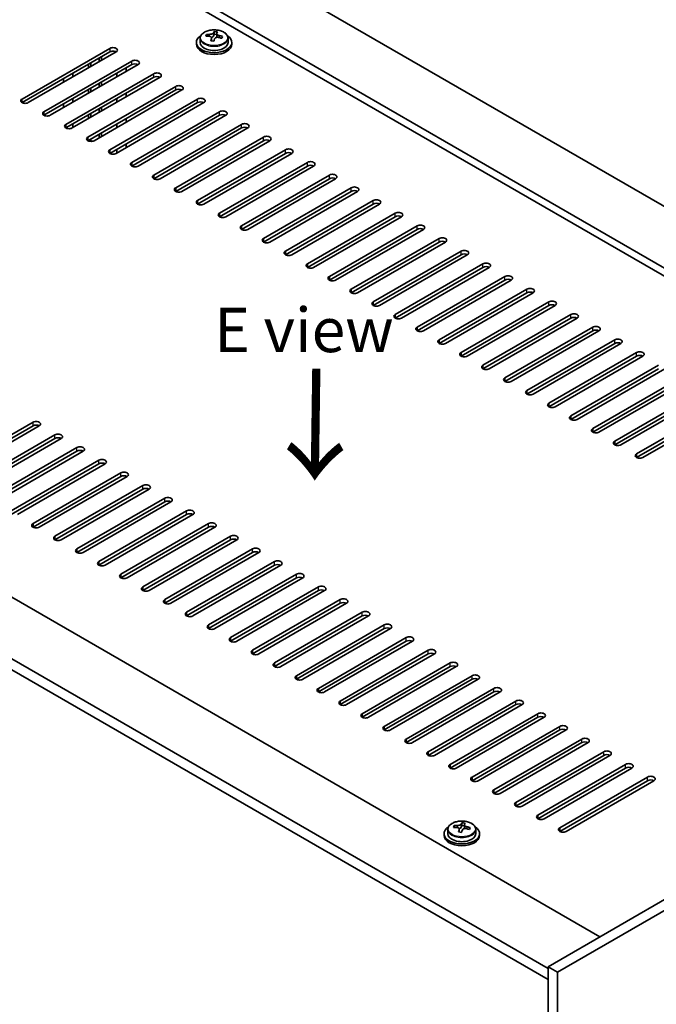
# Model space of a CAD drawing. Units: millimetres. Extents: x 58 to 8525, y 32 to 1437.
# Drawn here: x 338 to 481, y 803 to 1025 of the extents above; entities that cross this region are included whole.
import ezdxf

# ---------------------------------------------------------------- set-up
doc = ezdxf.new("R2010")
doc.units = ezdxf.units.MM
doc.header["$LTSCALE"] = 4
doc.layers.get('Defpoints').update_dxf_attribs({"lineweight": 25})
for name, color, linetype, lineweight in [('Dimension (ISO)', 7, 'Continuous', 18), ('Symbol (ISO)', 7, 'Continuous', 18), ('Visible (ISO)', 7, 'Continuous', 35), ('Visible Narrow (ISO)', 7, 'Continuous', 25)]:
    doc.layers.add(name, color=color, linetype=linetype, lineweight=lineweight)
doc.styles.add('Note Text (TK)', font='txt')
doc.dimstyles.new('Default - Method 1b (TK)', dxfattribs={"dimscale": 4, "dimtxt": 2.5, "dimasz": 2.5, "dimexe": 1, "dimexo": 1.5, "dimgap": 1, "dimtad": 1, "dimtoh": 1, "dimrnd": 1e-08, "dimdsep": 46, "dimtxsty": 'Note Text (TK)', "dimcen": 0.09, "dimdle": 5, "dimclrd": 100, "dimclre": 100, "dimclrt": 7, "dimadec": 1, "dimazin": 1, "dimtfac": 1, "dimtmove": 0, "dimatfit": 3, "dimfxl": 1, "dimtolj": 1, "dimlwd": -1, "dimlwe": -1, "dimarcsym": 0})

# ---------------------------------------------------------------- blocks, each defined once
blk = doc.blocks.new('*D6')
at = {"layer": 'Defpoints', "color": 0}
for p in [(197.18, 852.95), (458.81, 701.89), (458.81, 626.8)]:
    blk.add_point(p, dxfattribs=at)
at = {"layer": 'Dimension (ISO)', "color": 100}
for p, q in [((197.18, 846.02), (197.18, 773.23)), ((205.84, 772.85), (450.15, 631.8)), ((458.81, 694.97), (458.81, 622.18))]:
    blk.add_line(p, q, dxfattribs=at)
for points in [[(206.67, 774.29), (205.01, 771.4), (197.18, 777.85)], [(450.98, 633.24), (449.32, 630.35), (458.81, 626.8)]]:
    blk.add_solid(points, dxfattribs=at)
at = {"layer": 'Dimension (ISO)', "color": 7, "insert": (325.89, 712.87), "char_height": 10, "attachment_point": 4, "rotation": 330, "style": 'Note Text (TK)'}
blk.add_mtext('\\A1;{\\Q-30.000;\\W0.816;\\H0.816x;370}', dxfattribs=at)
blk = doc.blocks.new('*D7')
at = {"layer": 'Defpoints', "color": 0}
for p in [(359.81, 1055.03), (139.38, 994.5), (197.18, 961.13)]:
    blk.add_point(p, dxfattribs=at)
at = {"layer": 'Dimension (ISO)', "color": 100}
for p, q in [((353.81, 1058.49), (298.01, 1090.71)), ((293.35, 1083.4), (148.04, 999.5)), ((191.18, 964.6), (135.38, 996.81))]:
    blk.add_line(p, q, dxfattribs=at)
for points in [[(292.52, 1084.84), (294.19, 1081.96), (302.01, 1088.4)], [(147.2, 1000.95), (148.87, 998.06), (139.38, 994.5)]]:
    blk.add_solid(points, dxfattribs=at)
at = {"layer": 'Dimension (ISO)', "color": 7, "insert": (210.51, 1044.9), "char_height": 10, "attachment_point": 4, "rotation": 30, "style": 'Note Text (TK)'}
blk.add_mtext('\\A1;{\\Q-30.000;\\W0.816;\\H0.816x;230}', dxfattribs=at)

msp = doc.modelspace()

# ---------------------------------------------------------------- linework, layer by layer
at = {"layer": 'Visible (ISO)'}
for p, q in [((361.5823, 1052.7839), (618.262, 904.5898)), ((606.2412, 897.6495), (349.5614, 1045.8437)), ((604.6502, 896.731), (349.5614, 1044.0065)), ((379.6548, 1021.1178), (379.6548, 1021.5256)), ((381.2597, 1021.1633), (381.4195, 1021.5805)), ((381.4195, 1021.5805), (381.4195, 1022.1754)), ((381.4195, 1021.5805), (381.9648, 1021.5108)), ((381.9648, 1020.9788), (381.9648, 1021.7015)), ((377.3813, 1019.7158), (377.3813, 1019.3075)), ((378.2313, 1020.6691), (378.2313, 1019.7158)), ((380.7977, 1020.0722), (380.7977, 1020.7268)), ((384.5313, 1020.6691), (384.5313, 1019.7158)), ((385.3813, 1019.7158), (385.3813, 1019.3075)), ((338.071, 1006.958), (357.87, 1018.389)), ((357.87, 1017.5725), (338.071, 1006.1415)), ((359.2842, 1017.5725), (339.4852, 1006.1415)), ((343.0207, 1004.1003), (362.8197, 1015.5312)), ((362.8197, 1014.7147), (343.0207, 1003.2838)), ((364.2339, 1014.7147), (344.4349, 1003.2838)), ((353.0263, 1013.9595), (353.0263, 1014.776)), ((353.592, 1014.2861), (353.592, 1015.1026)), ((355.4304, 1015.3475), (355.4304, 1016.164)), ((355.9961, 1015.6741), (355.9961, 1016.4906)), ((347.9705, 1001.2425), (367.7694, 1012.6735)), ((349.5614, 1011.9591), (349.5614, 1012.7756)), ((359.4609, 1012.7756), (359.4609, 1011.9591)), ((361.5823, 1013.1838), (361.5823, 1014.0003)), ((347.4401, 1010.7343), (347.4401, 1011.5508)), ((367.7694, 1011.857), (347.9705, 1000.426)), ((369.1837, 1011.857), (349.3847, 1000.426)), ((355.4304, 1009.632), (355.4304, 1010.4485)), ((355.9961, 1009.9586), (355.9961, 1010.7751)), ((352.9202, 998.3848), (372.7192, 1009.8158)), ((372.7192, 1008.9993), (352.9202, 997.5683)), ((353.0263, 1008.244), (353.0263, 1009.0605)), ((353.592, 1008.5706), (353.592, 1009.3871)), ((374.1334, 1008.9993), (354.3344, 997.5683)), ((361.5823, 1007.4683), (361.5823, 1008.2848)), ((347.4401, 1005.0188), (347.4401, 1005.8353)), ((349.5614, 1006.2436), (349.5614, 1007.0601)), ((357.87, 995.5271), (377.6689, 1006.958)), ((377.6689, 1006.1415), (357.87, 994.7106)), ((379.0832, 1006.1415), (359.2842, 994.7106)), ((359.4609, 1007.0601), (359.4609, 1006.2436)), ((353.592, 1002.8551), (353.592, 1003.6716)), ((355.4304, 1003.9166), (355.4304, 1004.7331)), ((355.9961, 1004.2432), (355.9961, 1005.0597)), ((362.8197, 992.6693), (382.6187, 1004.1003)), ((349.5614, 1000.5281), (349.5614, 1001.3446)), ((353.0263, 1002.5285), (353.0263, 1003.345)), ((359.4609, 1001.3446), (359.4609, 1000.5281)), ((361.5823, 1001.7528), (361.5823, 1002.5693)), ((382.6187, 1003.2838), (362.8197, 991.8528)), ((384.0329, 1003.2838), (364.2339, 991.8528)), ((355.9961, 998.5277), (355.9961, 999.3442)), ((367.7694, 989.8116), (387.5684, 1001.2425)), ((387.5684, 1000.426), (367.7694, 988.9951)), ((388.9827, 1000.426), (369.1837, 988.9951)), ((353.0263, 997.5151), (353.0263, 997.6295)), ((353.592, 997.3996), (353.592, 997.9561)), ((355.4304, 998.2011), (355.4304, 999.0176)), ((372.7192, 986.9538), (392.5182, 998.3848)), ((392.5182, 997.5683), (372.7192, 986.1374)), ((393.9324, 997.5683), (374.1334, 986.1374)), ((359.4609, 995.6291), (359.4609, 994.8126)), ((361.5823, 996.0374), (361.5823, 996.8539)), ((377.6689, 984.0961), (397.4679, 995.5271)), ((397.4679, 994.7106), (377.6689, 983.2796)), ((398.8821, 994.7106), (379.0832, 983.2796)), ((382.6187, 981.2384), (402.4177, 992.6693)), ((402.4177, 991.8528), (382.6187, 980.4219)), ((403.8319, 991.8528), (384.0329, 980.4219)), ((387.5684, 978.3806), (407.3674, 989.8116)), ((407.3674, 988.9951), (387.5684, 977.5641)), ((408.7816, 988.9951), (388.9827, 977.5641)), ((392.5182, 975.5229), (412.3172, 986.9538)), ((412.3172, 986.1374), (392.5182, 974.7064)), ((413.7314, 986.1374), (393.9324, 974.7064)), ((397.4679, 972.6652), (417.2669, 984.0961)), ((417.2669, 983.2796), (397.4679, 971.8487)), ((418.6811, 983.2796), (398.8821, 971.8487)), ((402.4177, 969.8074), (422.2167, 981.2384)), ((422.2167, 980.4219), (402.4177, 968.9909)), ((423.6309, 980.4219), (403.8319, 968.9909)), ((407.3674, 966.9497), (427.1664, 978.3806)), ((427.1664, 977.5641), (407.3674, 966.1332)), ((428.5806, 977.5641), (408.7816, 966.1332)), ((412.3172, 964.0919), (432.1162, 975.5229)), ((432.1162, 974.7064), (412.3172, 963.2754)), ((433.5304, 974.7064), (413.7314, 963.2754)), ((417.2669, 961.2342), (437.0659, 972.6652)), ((437.0659, 971.8487), (417.2669, 960.4177)), ((438.4801, 971.8487), (418.6811, 960.4177)), ((422.2167, 958.3765), (442.0157, 969.8074)), ((442.0157, 968.9909), (422.2167, 957.56)), ((443.4299, 968.9909), (423.6309, 957.56)), ((211.6756, 966.2352), (468.3554, 818.0411)), ((427.1664, 955.5187), (446.9654, 966.9497)), ((446.9654, 966.1332), (427.1664, 954.7022)), ((448.3796, 966.1332), (428.5806, 954.7022)), ((432.1162, 952.661), (451.9152, 964.0919)), ((451.9152, 963.2754), (432.1162, 951.8445)), ((453.3294, 963.2754), (433.5304, 951.8445)), ((456.6881, 810.8968), (199.6548, 959.295)), ((437.0659, 949.8033), (456.8649, 961.2342)), ((456.8649, 960.4177), (437.0659, 948.9868)), ((458.2791, 960.4177), (438.4801, 948.9868)), ((442.0157, 946.9455), (461.8146, 958.3765)), ((461.8146, 957.56), (442.0157, 946.129)), ((463.2289, 957.56), (443.4299, 946.129)), ((199.6548, 956.8455), (456.6881, 808.4473)), ((446.9654, 944.0878), (466.7644, 955.5187)), ((466.7644, 954.7022), (446.9654, 943.2713)), ((468.1786, 954.7022), (448.3796, 943.2713)), ((451.9152, 941.23), (471.7141, 952.661)), ((471.7141, 951.8445), (451.9152, 940.4135)), ((473.1284, 951.8445), (453.3294, 940.4135)), ((456.8649, 938.3723), (476.6639, 949.8033)), ((476.6639, 948.9868), (456.8649, 937.5558)), ((478.0781, 948.9868), (458.2791, 937.5558)), ((461.8146, 935.5146), (481.6136, 946.9455)), ((481.6136, 946.129), (461.8146, 934.6981)), ((483.0279, 946.129), (463.2289, 934.6981)), ((466.7644, 932.6568), (486.5634, 944.0878)), ((486.5634, 943.2713), (466.7644, 931.8403)), ((487.9776, 943.2713), (468.1786, 931.8403)), ((471.7141, 929.7991), (491.5131, 941.23)), ((491.5131, 940.4135), (471.7141, 928.9826)), ((492.9273, 940.4135), (473.1284, 928.9826)), ((476.6639, 926.9413), (496.4629, 938.3723)), ((496.4629, 937.5558), (476.6639, 926.1249)), ((497.8771, 937.5558), (478.0781, 926.1249)), ((320.7468, 922.6547), (340.5458, 934.0857)), ((340.5458, 933.2692), (320.7468, 921.8382)), ((341.9601, 933.2692), (322.1611, 921.8382)), ((325.6966, 919.797), (345.4956, 931.228)), ((345.4956, 930.4115), (325.6966, 918.9805)), ((346.9098, 930.4115), (327.1108, 918.9805)), ((330.6463, 916.9393), (350.4453, 928.3702)), ((350.4453, 927.5537), (330.6463, 916.1228)), ((351.8595, 927.5537), (332.0606, 916.1228)), ((335.5961, 914.0815), (355.3951, 925.5125)), ((355.3951, 924.696), (335.5961, 913.265)), ((356.8093, 924.696), (337.0103, 913.265)), ((340.5458, 911.2238), (360.3448, 922.6547)), ((360.3448, 921.8382), (340.5458, 910.4073)), ((361.759, 921.8382), (341.9601, 910.4073)), ((345.4956, 908.3661), (365.2946, 919.797)), ((365.2946, 918.9805), (345.4956, 907.5496)), ((366.7088, 918.9805), (346.9098, 907.5496)), ((350.4453, 905.5083), (370.2443, 916.9393)), ((370.2443, 916.1228), (350.4453, 904.6918)), ((371.6585, 916.1228), (351.8595, 904.6918)), ((355.3951, 902.6506), (375.1941, 914.0815)), ((375.1941, 913.265), (355.3951, 901.8341)), ((376.6083, 913.265), (356.8093, 901.8341)), ((360.3448, 899.7928), (380.1438, 911.2238)), ((380.1438, 910.4073), (360.3448, 898.9763)), ((361.668, 910.9176), (361.668, 911.1713)), ((381.558, 910.4073), (361.759, 898.9763)), ((365.2946, 896.9351), (385.0936, 908.3661)), ((385.0936, 907.5496), (365.2946, 896.1186)), ((386.5078, 907.5496), (366.7088, 896.1186)), ((370.2443, 894.0774), (390.0433, 905.5083)), ((390.0433, 904.6918), (370.2443, 893.2609)), ((391.4575, 904.6918), (371.6585, 893.2609)), ((619.3227, 905.2021), (456.6881, 811.305)), ((621.444, 903.9774), (458.8094, 810.0803)), ((375.1941, 891.2196), (394.9931, 902.6506)), ((394.9931, 901.8341), (375.1941, 890.4031)), ((396.4073, 901.8341), (376.6083, 890.4031)), ((380.1438, 888.3619), (399.9428, 899.7928)), ((399.9428, 898.9763), (380.1438, 887.5454)), ((401.357, 898.9763), (381.558, 887.5454)), ((385.0936, 885.5041), (404.8926, 896.9351)), ((404.8926, 896.1186), (385.0936, 884.6877)), ((406.3068, 896.1186), (386.5078, 884.6877)), ((390.0433, 882.6464), (409.8423, 894.0774)), ((409.8423, 893.2609), (390.0433, 881.8299)), ((411.2565, 893.2609), (391.4575, 881.8299)), ((394.9931, 879.7887), (414.792, 891.2196)), ((414.792, 890.4031), (394.9931, 878.9722)), ((416.2063, 890.4031), (396.4073, 878.9722)), ((399.9428, 876.9309), (419.7418, 888.3619)), ((419.7418, 887.5454), (399.9428, 876.1144)), ((421.156, 887.5454), (401.357, 876.1144)), ((404.8926, 874.0732), (424.6915, 885.5041)), ((424.6915, 884.6877), (404.8926, 873.2567)), ((426.1058, 884.6877), (406.3068, 873.2567)), ((409.8423, 871.2155), (429.6413, 882.6464)), ((429.6413, 881.8299), (409.8423, 870.399)), ((431.0555, 881.8299), (411.2565, 870.399)), ((414.792, 868.3577), (434.591, 879.7887)), ((434.591, 878.9722), (414.792, 867.5412)), ((436.0053, 878.9722), (416.2063, 867.5412)), ((419.7418, 865.5), (439.5408, 876.9309)), ((439.5408, 876.1144), (419.7418, 864.6835)), ((440.955, 876.1144), (421.156, 864.6835)), ((424.6915, 862.6422), (444.4905, 874.0732)), ((444.4905, 873.2567), (424.6915, 861.8257)), ((445.9047, 873.2567), (426.1058, 861.8257)), ((429.6413, 859.7845), (449.4403, 871.2155)), ((449.4403, 870.399), (429.6413, 858.968)), ((450.8545, 870.399), (431.0555, 858.968)), ((434.591, 856.9268), (454.39, 868.3577)), ((454.39, 867.5412), (434.591, 856.1103)), ((455.8042, 867.5412), (436.0053, 856.1103)), ((439.5408, 854.069), (459.3398, 865.5)), ((459.3398, 864.6835), (439.5408, 853.2525)), ((460.754, 864.6835), (440.955, 853.2525)), ((444.4905, 851.2113), (464.2895, 862.6422)), ((464.2895, 861.8257), (444.4905, 850.3948)), ((465.7037, 861.8257), (445.9047, 850.3948)), ((449.4403, 848.3536), (469.2393, 859.7845)), ((469.2393, 858.968), (449.4403, 847.5371)), ((470.6535, 858.968), (450.8545, 847.5371)), ((454.39, 845.4958), (474.189, 856.9268)), ((474.189, 856.1103), (454.39, 844.6793)), ((475.6032, 856.1103), (455.8042, 844.6793)), ((459.3398, 842.6381), (479.1388, 854.069)), ((479.1388, 853.2525), (459.3398, 841.8216)), ((480.553, 853.2525), (460.754, 841.8216)), ((437.2809, 843.176), (437.2809, 843.7709)), ((434.0927, 842.2646), (434.0927, 841.3113)), ((435.5162, 842.7133), (435.5162, 843.1211)), ((436.6592, 841.6677), (436.6592, 842.3223)), ((437.1211, 842.7588), (437.2809, 843.176)), ((437.2809, 843.176), (437.8262, 843.1063)), ((437.8262, 842.5743), (437.8262, 843.297)), ((440.3927, 842.2646), (440.3927, 841.3113)), ((433.2427, 841.3113), (433.2427, 840.903)), ((441.2427, 841.3113), (441.2427, 840.903)), ((456.6881, 811.305), (456.6881, 703.1192)), ((458.8094, 810.0803), (456.6881, 811.305)), ((458.8094, 810.0803), (458.8094, 701.8945))]:
    msp.add_line(p, q, dxfattribs=at)
for centre, major_axis, ratio, start_param, end_param in [((379.5749, 1014.8432), (1.0054, 7.8735), 0.17632598, 0.58014933, 0.67341172), ((381.4612, 1014.8211), (7.603, -2.9126), 0.79723009, 2.00396406, 2.09642907), ((381.02, 1014.6586), (1.0313, 8.0762), 0.17632598, 0.39755639, 0.4900214), ((381.7808, 1015.6554), (7.4122, -2.8395), 0.79723009, 1.82057374, 1.91383613), ((381.7425, 1014.5664), (-1.0313, -8.0762), 0.17632598, 3.53914904, 3.63161406), ((381.3813, 1019.7158), (-4, 0), 0.57735027, 5.561933, 10.14603027), ((381.3813, 1019.3075), (-4, 0), 0.57735027, 0, 3.14159265), ((381.3813, 1019.7158), (3.15, 0), 0.57735027, 3.14159265, 6.28318531), ((381.3014, 1014.4039), (-7.603, 2.9126), 0.79723009, 5.14555671, 5.23802173), ((381.02, 1014.6586), (1.0313, 8.0762), 0.17632598, 0.76353964, 0.85600466), ((380.9817, 1013.5696), (-7.4122, 2.8395), 0.79723009, 4.9621664, 5.05542878), ((380.5372, 1021.2556), (0.74, 0), 0.57735027, 5.03597071, 6.06551618), ((381.7425, 1014.5664), (-1.0313, -8.0762), 0.17632598, 3.90513229, 3.99759731), ((382.7048, 1020.9788), (-0.74, 0), 0.57735027, 0, 0.25776769), ((381.3014, 1014.4039), (-7.603, 2.9126), 0.79723009, 4.77957345, 4.87203847), ((381.4612, 1014.8211), (7.603, -2.9126), 0.79723009, 1.6379808, 1.73044582), ((383.1876, 1014.3818), (-1.0054, -7.8735), 0.17632598, 3.72174198, 3.81500437), ((358.5771, 1017.9807), (1, 0), 0.57735027, 5.49778714, 8.6393798), ((358.5771, 1017.1642), (1, 0), 0.57735027, 0.78539816, 2.35619449), ((363.5268, 1015.123), (1, 0), 0.57735027, 5.49778714, 8.6393798), ((363.5268, 1014.3065), (-1, 0), 0.57735027, 3.92699082, 5.49778714), ((368.4766, 1012.2652), (1, 0), 0.57735027, 5.49778714, 8.6393798), ((368.4766, 1011.4487), (-1, 0), 0.57735027, 3.92699082, 5.49778714), ((373.4263, 1009.4075), (1, 0), 0.57735027, 5.49778714, 8.6393798), ((373.4263, 1008.591), (-1, 0), 0.57735027, 3.92699082, 5.49778714), ((338.7781, 1006.5498), (-1, 0), 0.57735027, 5.49778714, 8.6393798), ((378.376, 1006.5498), (1, 0), 0.57735027, 5.49778714, 8.6393798), ((378.376, 1005.7333), (-1, 0), 0.57735027, 3.92699082, 5.49778714), ((343.7278, 1003.692), (-1, 0), 0.57735027, 5.49778714, 8.6393798), ((383.3258, 1003.692), (1, 0), 0.57735027, 5.49778714, 8.6393798), ((383.3258, 1002.8755), (-1, 0), 0.57735027, 3.92699082, 5.49778714), ((388.2755, 1000.8343), (1, 0), 0.57735027, 5.49778714, 8.6393798), ((348.6776, 1000.8343), (-1, 0), 0.57735027, 5.49778714, 8.6393798), ((388.2755, 1000.0178), (-1, 0), 0.57735027, 3.92699082, 5.49778714), ((353.6273, 997.9766), (-1, 0), 0.57735027, 5.49778714, 8.6393798), ((393.2253, 997.9766), (1, 0), 0.57735027, 5.49778714, 8.6393798), ((393.2253, 997.1601), (-1, 0), 0.57735027, 3.92699082, 5.49778714), ((358.5771, 995.1188), (-1, 0), 0.57735027, 5.49778714, 8.6393798), ((398.175, 995.1188), (1, 0), 0.57735027, 5.49778714, 8.6393798), ((398.175, 994.3023), (-1, 0), 0.57735027, 3.92699082, 5.49778714), ((363.5268, 992.2611), (-1, 0), 0.57735027, 5.49778714, 8.6393798), ((403.1248, 992.2611), (1, 0), 0.57735027, 5.49778714, 8.6393798), ((403.1248, 991.4446), (-1, 0), 0.57735027, 3.92699082, 5.49778714), ((368.4766, 989.4033), (-1, 0), 0.57735027, 5.49778714, 8.6393798), ((408.0745, 989.4033), (1, 0), 0.57735027, 5.49778714, 8.6393798), ((408.0745, 988.5868), (-1, 0), 0.57735027, 3.92699082, 5.49778714), ((373.4263, 986.5456), (-1, 0), 0.57735027, 5.49778714, 8.6393798), ((413.0243, 986.5456), (1, 0), 0.57735027, 5.49778714, 8.6393798), ((413.0243, 985.7291), (-1, 0), 0.57735027, 3.92699082, 5.49778714), ((378.376, 983.6879), (-1, 0), 0.57735027, 5.49778714, 8.6393798), ((417.974, 983.6879), (1, 0), 0.57735027, 5.49778714, 8.6393798), ((417.974, 982.8714), (-1, 0), 0.57735027, 3.92699082, 5.49778714), ((422.9238, 980.8301), (1, 0), 0.57735027, 5.49778714, 8.6393798), ((383.3258, 980.8301), (-1, 0), 0.57735027, 5.49778714, 8.6393798), ((422.9238, 980.0136), (-1, 0), 0.57735027, 3.92699082, 5.49778714), ((388.2755, 977.9724), (-1, 0), 0.57735027, 5.49778714, 8.6393798), ((427.8735, 977.9724), (1, 0), 0.57735027, 5.49778714, 8.6393798), ((427.8735, 977.1559), (-1, 0), 0.57735027, 3.92699082, 5.49778714), ((393.2253, 975.1146), (-1, 0), 0.57735027, 5.49778714, 8.6393798), ((432.8233, 975.1146), (1, 0), 0.57735027, 5.49778714, 8.6393798), ((432.8233, 974.2982), (-1, 0), 0.57735027, 3.92699082, 5.49778714), ((398.175, 972.2569), (-1, 0), 0.57735027, 5.49778714, 8.6393798), ((437.773, 972.2569), (1, 0), 0.57735027, 5.49778714, 8.6393798), ((437.773, 971.4404), (-1, 0), 0.57735027, 3.92699082, 5.49778714), ((403.1248, 969.3992), (-1, 0), 0.57735027, 5.49778714, 8.6393798), ((442.7228, 969.3992), (1, 0), 0.57735027, 5.49778714, 8.6393798), ((442.7228, 968.5827), (-1, 0), 0.57735027, 3.92699082, 5.49778714), ((408.0745, 966.5414), (-1, 0), 0.57735027, 5.49778714, 8.6393798), ((447.6725, 966.5414), (1, 0), 0.57735027, 5.49778714, 8.6393798), ((447.6725, 965.7249), (-1, 0), 0.57735027, 3.92699082, 5.49778714), ((413.0243, 963.6837), (-1, 0), 0.57735027, 5.49778714, 8.6393798), ((452.6223, 963.6837), (1, 0), 0.57735027, 5.49778714, 8.6393798), ((452.6223, 962.8672), (-1, 0), 0.57735027, 3.92699082, 5.49778714), ((457.572, 960.826), (1, 0), 0.57735027, 5.49778714, 8.6393798), ((417.974, 960.826), (-1, 0), 0.57735027, 5.49778714, 8.6393798), ((457.572, 960.0095), (-1, 0), 0.57735027, 3.92699082, 5.49778714), ((422.9238, 957.9682), (-1, 0), 0.57735027, 5.49778714, 8.6393798), ((462.5218, 957.9682), (1, 0), 0.57735027, 5.49778714, 8.6393798), ((462.5218, 957.1517), (-1, 0), 0.57735027, 3.92699082, 5.49778714), ((427.8735, 955.1105), (-1, 0), 0.57735027, 5.49778714, 8.6393798), ((467.4715, 955.1105), (1, 0), 0.57735027, 5.49778714, 8.6393798), ((467.4715, 954.294), (-1, 0), 0.57735027, 3.92699082, 5.49778714), ((432.8233, 952.2527), (-1, 0), 0.57735027, 5.49778714, 8.6393798), ((472.4213, 952.2527), (1, 0), 0.57735027, 5.49778714, 8.6393798), ((472.4213, 951.4362), (-1, 0), 0.57735027, 3.92699082, 5.49778714), ((437.773, 949.395), (-1, 0), 0.57735027, 5.49778714, 8.6393798), ((477.371, 949.395), (1, 0), 0.57735027, 5.49778714, 8.6393798), ((477.371, 948.5785), (-1, 0), 0.57735027, 3.92699082, 5.49778714), ((442.7228, 946.5373), (-1, 0), 0.57735027, 5.49778714, 8.6393798), ((447.6725, 943.6795), (-1, 0), 0.57735027, 5.49778714, 8.6393798), ((452.6223, 940.8218), (-1, 0), 0.57735027, 5.49778714, 8.6393798), ((457.572, 937.9641), (-1, 0), 0.57735027, 5.49778714, 8.6393798), ((462.5218, 935.1063), (-1, 0), 0.57735027, 5.49778714, 8.6393798), ((341.2529, 933.6774), (1, 0), 0.57735027, 5.49778714, 8.6393798), ((341.2529, 932.8609), (-1, 0), 0.57735027, 3.92699082, 5.49778714), ((467.4715, 932.2486), (-1, 0), 0.57735027, 5.49778714, 8.6393798), ((346.2027, 930.8197), (1, 0), 0.57735027, 5.49778714, 8.6393798), ((346.2027, 930.0032), (-1, 0), 0.57735027, 3.92699082, 5.49778714), ((351.1524, 927.962), (1, 0), 0.57735027, 5.49778714, 8.6393798), ((472.4213, 929.3908), (-1, 0), 0.57735027, 5.49778714, 8.6393798), ((351.1524, 927.1455), (-1, 0), 0.57735027, 3.92699082, 5.49778714), ((477.371, 926.5331), (-1, 0), 0.57735027, 5.49778714, 8.6393798), ((356.1022, 925.1042), (1, 0), 0.57735027, 5.49778714, 8.6393798), ((356.1022, 924.2877), (-1, 0), 0.57735027, 3.92699082, 5.49778714), ((361.0519, 922.2465), (1, 0), 0.57735027, 5.49778714, 8.6393798), ((361.0519, 921.43), (-1, 0), 0.57735027, 3.92699082, 5.49778714), ((366.0017, 919.3888), (1, 0), 0.57735027, 5.49778714, 8.6393798), ((366.0017, 918.5723), (-1, 0), 0.57735027, 3.92699082, 5.49778714), ((370.9514, 916.531), (1, 0), 0.57735027, 5.49778714, 8.6393798), ((370.9514, 915.7145), (-1, 0), 0.57735027, 3.92699082, 5.49778714), ((375.9012, 913.6733), (1, 0), 0.57735027, 5.49778714, 8.6393798), ((375.9012, 912.8568), (-1, 0), 0.57735027, 3.92699082, 5.49778714), ((341.2529, 910.8155), (-1, 0), 0.57735027, 5.49778714, 8.6393798), ((380.8509, 910.8155), (1, 0), 0.57735027, 5.49778714, 8.6393798), ((380.8509, 909.999), (-1, 0), 0.57735027, 3.92699082, 5.49778714), ((346.2027, 907.9578), (-1, 0), 0.57735027, 5.49778714, 8.6393798), ((385.8007, 907.9578), (1, 0), 0.57735027, 5.49778714, 8.6393798), ((385.8007, 907.1413), (-1, 0), 0.57735027, 3.92699082, 5.49778714), ((351.1524, 905.1001), (-1, 0), 0.57735027, 5.49778714, 8.6393798), ((390.7504, 905.1001), (1, 0), 0.57735027, 5.49778714, 8.6393798), ((390.7504, 904.2836), (-1, 0), 0.57735027, 3.92699082, 5.49778714), ((356.1022, 902.2423), (-1, 0), 0.57735027, 5.49778714, 8.6393798), ((395.7002, 902.2423), (1, 0), 0.57735027, 5.49778714, 8.6393798), ((395.7002, 901.4258), (-1, 0), 0.57735027, 3.92699082, 5.49778714), ((361.0519, 899.3846), (-1, 0), 0.57735027, 5.49778714, 8.6393798), ((400.6499, 899.3846), (1, 0), 0.57735027, 5.49778714, 8.6393798), ((400.6499, 898.5681), (-1, 0), 0.57735027, 3.92699082, 5.49778714), ((405.5997, 896.5269), (1, 0), 0.57735027, 5.49778714, 8.6393798), ((366.0017, 896.5269), (-1, 0), 0.57735027, 5.49778714, 8.6393798), ((405.5997, 895.7104), (-1, 0), 0.57735027, 3.92699082, 5.49778714), ((370.9514, 893.6691), (-1, 0), 0.57735027, 5.49778714, 8.6393798), ((410.5494, 893.6691), (1, 0), 0.57735027, 5.49778714, 8.6393798), ((410.5494, 892.8526), (-1, 0), 0.57735027, 3.92699082, 5.49778714), ((375.9012, 890.8114), (-1, 0), 0.57735027, 5.49778714, 8.6393798), ((415.4992, 890.8114), (1, 0), 0.57735027, 5.49778714, 8.6393798), ((415.4992, 889.9949), (-1, 0), 0.57735027, 3.92699082, 5.49778714), ((380.8509, 887.9536), (-1, 0), 0.57735027, 5.49778714, 8.6393798), ((420.4489, 887.9536), (1, 0), 0.57735027, 5.49778714, 8.6393798), ((420.4489, 887.1371), (-1, 0), 0.57735027, 3.92699082, 5.49778714), ((385.8007, 885.0959), (-1, 0), 0.57735027, 5.49778714, 8.6393798), ((425.3987, 885.0959), (1, 0), 0.57735027, 5.49778714, 8.6393798), ((425.3987, 884.2794), (-1, 0), 0.57735027, 3.92699082, 5.49778714), ((390.7504, 882.2382), (-1, 0), 0.57735027, 5.49778714, 8.6393798), ((430.3484, 882.2382), (1, 0), 0.57735027, 5.49778714, 8.6393798), ((430.3484, 881.4217), (-1, 0), 0.57735027, 3.92699082, 5.49778714), ((395.7002, 879.3804), (-1, 0), 0.57735027, 5.49778714, 8.6393798), ((435.2981, 879.3804), (1, 0), 0.57735027, 5.49778714, 8.6393798), ((435.2981, 878.5639), (-1, 0), 0.57735027, 3.92699082, 5.49778714), ((440.2479, 876.5227), (1, 0), 0.57735027, 5.49778714, 8.6393798), ((400.6499, 876.5227), (-1, 0), 0.57735027, 5.49778714, 8.6393798), ((440.2479, 875.7062), (-1, 0), 0.57735027, 3.92699082, 5.49778714), ((405.5997, 873.6649), (-1, 0), 0.57735027, 5.49778714, 8.6393798), ((445.1976, 873.6649), (1, 0), 0.57735027, 5.49778714, 8.6393798), ((445.1976, 872.8485), (-1, 0), 0.57735027, 3.92699082, 5.49778714), ((410.5494, 870.8072), (-1, 0), 0.57735027, 5.49778714, 8.6393798), ((450.1474, 870.8072), (1, 0), 0.57735027, 5.49778714, 8.6393798), ((450.1474, 869.9907), (-1, 0), 0.57735027, 3.92699082, 5.49778714), ((415.4992, 867.9495), (-1, 0), 0.57735027, 5.49778714, 8.6393798), ((455.0971, 867.9495), (1, 0), 0.57735027, 5.49778714, 8.6393798), ((455.0971, 867.133), (-1, 0), 0.57735027, 3.92699082, 5.49778714), ((420.4489, 865.0917), (-1, 0), 0.57735027, 5.49778714, 8.6393798), ((460.0469, 865.0917), (1, 0), 0.57735027, 5.49778714, 8.6393798), ((460.0469, 864.2752), (-1, 0), 0.57735027, 3.92699082, 5.49778714), ((425.3987, 862.234), (-1, 0), 0.57735027, 5.49778714, 8.6393798), ((464.9966, 862.234), (1, 0), 0.57735027, 5.49778714, 8.6393798), ((464.9966, 861.4175), (-1, 0), 0.57735027, 3.92699082, 5.49778714), ((430.3484, 859.3763), (-1, 0), 0.57735027, 5.49778714, 8.6393798), ((469.9464, 859.3763), (1, 0), 0.57735027, 5.49778714, 8.6393798), ((469.9464, 858.5598), (-1, 0), 0.57735027, 3.92699082, 5.49778714), ((474.8961, 856.5185), (1, 0), 0.57735027, 5.49778714, 8.6393798), ((435.2981, 856.5185), (-1, 0), 0.57735027, 5.49778714, 8.6393798), ((474.8961, 855.702), (-1, 0), 0.57735027, 3.92699082, 5.49778714), ((440.2479, 853.6608), (-1, 0), 0.57735027, 5.49778714, 8.6393798), ((479.8459, 853.6608), (1, 0), 0.57735027, 5.49778714, 8.6393798), ((479.8459, 852.8443), (-1, 0), 0.57735027, 3.92699082, 5.49778714), ((445.1976, 850.803), (-1, 0), 0.57735027, 5.49778714, 8.6393798), ((450.1474, 847.9453), (-1, 0), 0.57735027, 5.49778714, 8.6393798), ((436.8814, 836.2541), (1.0313, 8.0762), 0.17632598, 0.39755639, 0.4900214), ((437.6422, 837.2509), (7.4122, -2.8395), 0.79723009, 1.82057374, 1.91383613), ((437.604, 836.1619), (-1.0313, -8.0762), 0.17632598, 3.53914904, 3.63161406), ((455.0971, 845.0876), (-1, 0), 0.57735027, 5.49778714, 8.6393798), ((437.2427, 841.3113), (-4, 0), 0.57735027, 5.561933, 10.14603027), ((435.4363, 836.4386), (1.0054, 7.8735), 0.17632598, 0.58014933, 0.67341172), ((437.1628, 835.9994), (-7.603, 2.9126), 0.79723009, 5.14555671, 5.23802173), ((437.3226, 836.4166), (7.603, -2.9126), 0.79723009, 2.00396405, 2.09642907), ((436.8814, 836.2541), (1.0313, 8.0762), 0.17632598, 0.76353964, 0.85600466), ((436.8432, 835.1651), (-7.4122, 2.8395), 0.79723009, 4.9621664, 5.05542878), ((436.3986, 842.8511), (0.74, 0), 0.57735027, 5.03597072, 6.06551618), ((437.604, 836.1619), (-1.0313, -8.0762), 0.17632598, 3.90513229, 3.99759731), ((438.5662, 842.5743), (-0.74, 0), 0.57735027, 0, 0.25776769), ((437.1628, 835.9994), (-7.603, 2.9126), 0.79723009, 4.77957345, 4.87203847), ((437.3226, 836.4166), (7.603, -2.9126), 0.79723009, 1.6379808, 1.73044582), ((439.049, 835.9773), (-1.0054, -7.8735), 0.17632598, 3.72174198, 3.81500437), ((460.0469, 842.2298), (-1, 0), 0.57735027, 5.49778714, 8.6393798), ((437.2427, 840.903), (-4, 0), 0.57735027, 0, 3.14159264), ((437.2427, 841.3113), (3.15, 0), 0.57735027, 3.14159265, 6.28318531)]:
    msp.add_ellipse(centre, major_axis=major_axis, ratio=ratio, start_param=start_param, end_param=end_param, dxfattribs=at)
for points, knots in [([(378.2313, 1020.6691), (378.2313, 1020.8635), (378.2815, 1021.0574), (378.476, 1021.4295), (378.6246, 1021.6067), (379.0097, 1021.9302), (379.2507, 1022.0745), (379.7967, 1022.3106), (380.1021, 1022.4019), (380.7443, 1022.5227), (381.0809, 1022.5524), (381.7524, 1022.5479), (382.0872, 1022.5139), (382.723, 1022.3851), (383.0239, 1022.2902), (383.5624, 1022.0468), (383.7998, 1021.8982), (384.1834, 1021.5592), (384.3306, 1021.3688), (384.4938, 1021.0051), (384.5313, 1020.8372), (384.5313, 1020.6691)], [1.3531272, 1.3531272, 1.3531272, 1.3531272, 1.64628527, 1.64628527, 1.95530068, 1.95530068, 2.28106049, 2.28106049, 2.60892566, 2.60892566, 2.93547521, 2.93547521, 3.26146237, 3.26146237, 3.58809187, 3.58809187, 3.91601536, 3.91601536, 4.2411655, 4.2411655, 4.49471985, 4.49471985, 4.49471985, 4.49471985]), ([(380.3773, 1021.5452), (380.4676, 1021.544), (380.5682, 1021.5511), (380.7626, 1021.5828), (380.8564, 1021.6075), (381.0137, 1021.6654), (381.0874, 1021.7024), (381.2004, 1021.7839), (381.2397, 1021.8283), (381.2597, 1021.8701)], [0.113199271, 0.113199271, 0.113199271, 0.113199271, 0.141183811, 0.141183811, 0.169168352, 0.169168352, 0.197152892, 0.197152892, 0.225137433, 0.225137433, 0.225137433, 0.225137433]), ([(381.9822, 1021.7778), (381.9623, 1021.7361), (381.9589, 1021.687), (381.9931, 1021.5868), (382.0307, 1021.5356), (382.131, 1021.4447), (382.2002, 1021.3992), (382.3621, 1021.322), (382.4547, 1021.2903), (382.545, 1021.2684)], [0, 0, 0, 0, 0.027984541, 0.027984541, 0.055969081, 0.055969081, 0.083953622, 0.083953622, 0.111938162, 0.111938162, 0.111938162, 0.111938162]), ([(380.7803, 1020.6186), (380.8002, 1020.6811), (380.8036, 1020.7482), (380.7694, 1020.8724), (380.7318, 1020.9295), (380.6315, 1021.0203), (380.5623, 1021.0599), (380.4004, 1021.1132), (380.3078, 1021.1269), (380.2175, 1021.128)], [0.225164225, 0.225164225, 0.225164225, 0.225164225, 0.253148765, 0.253148765, 0.281133306, 0.281133306, 0.309117846, 0.309117846, 0.337102387, 0.337102387, 0.337102387, 0.337102387]), ([(382.3852, 1020.8512), (382.2949, 1020.8731), (382.1943, 1020.8841), (381.9999, 1020.8763), (381.9061, 1020.8576), (381.7488, 1020.7997), (381.6751, 1020.7567), (381.5621, 1020.6513), (381.5228, 1020.5888), (381.5028, 1020.5263)], [0.338363496, 0.338363496, 0.338363496, 0.338363496, 0.366348036, 0.366348036, 0.394332577, 0.394332577, 0.422317117, 0.422317117, 0.450301658, 0.450301658, 0.450301658, 0.450301658]), ([(434.0927, 842.2646), (434.0927, 842.459), (434.1429, 842.6528), (434.3375, 843.025), (434.4861, 843.2022), (434.8712, 843.5257), (435.1122, 843.67), (435.6581, 843.9061), (435.9635, 843.9974), (436.6057, 844.1182), (436.9423, 844.1479), (437.6138, 844.1434), (437.9486, 844.1094), (438.5845, 843.9806), (438.8854, 843.8857), (439.4239, 843.6423), (439.6613, 843.4937), (440.0449, 843.1547), (440.192, 842.9643), (440.3553, 842.6006), (440.3927, 842.4327), (440.3927, 842.2646)], [1.3531272, 1.3531272, 1.3531272, 1.3531272, 1.64628527, 1.64628527, 1.95530068, 1.95530068, 2.28106049, 2.28106049, 2.60892566, 2.60892566, 2.93547521, 2.93547521, 3.26146237, 3.26146237, 3.58809187, 3.58809187, 3.91601536, 3.91601536, 4.2411655, 4.2411655, 4.49471986, 4.49471986, 4.49471986, 4.49471986]), ([(436.6417, 842.2141), (436.6617, 842.2766), (436.6651, 842.3437), (436.6309, 842.4679), (436.5932, 842.525), (436.4929, 842.6158), (436.4237, 842.6554), (436.2619, 842.7087), (436.1692, 842.7224), (436.079, 842.7235)], [0.225164225, 0.225164225, 0.225164225, 0.225164225, 0.253148765, 0.253148765, 0.281133306, 0.281133306, 0.309117846, 0.309117846, 0.337102387, 0.337102387, 0.337102387, 0.337102387]), ([(436.2388, 843.1407), (436.329, 843.1395), (436.4296, 843.1466), (436.624, 843.1783), (436.7179, 843.203), (436.8752, 843.2609), (436.9488, 843.2979), (437.0618, 843.3794), (437.1012, 843.4238), (437.1211, 843.4656)], [0.113199271, 0.113199271, 0.113199271, 0.113199271, 0.141183811, 0.141183811, 0.169168352, 0.169168352, 0.197152892, 0.197152892, 0.225137433, 0.225137433, 0.225137433, 0.225137433]), ([(438.2466, 842.4467), (438.1564, 842.4686), (438.0558, 842.4796), (437.8614, 842.4718), (437.7675, 842.4531), (437.6102, 842.3952), (437.5365, 842.3522), (437.4235, 842.2468), (437.3842, 842.1843), (437.3642, 842.1218)], [0.338363496, 0.338363496, 0.338363496, 0.338363496, 0.366348036, 0.366348036, 0.394332577, 0.394332577, 0.422317117, 0.422317117, 0.450301658, 0.450301658, 0.450301658, 0.450301658]), ([(437.8437, 843.3733), (437.8237, 843.3316), (437.8203, 843.2825), (437.8545, 843.1823), (437.8921, 843.131), (437.9925, 843.0402), (438.0617, 842.9947), (438.2235, 842.9175), (438.3162, 842.8858), (438.4064, 842.8639)], [0, 0, 0, 0, 0.027984541, 0.027984541, 0.055969081, 0.055969081, 0.083953622, 0.083953622, 0.111938162, 0.111938162, 0.111938162, 0.111938162])]:
    msp.add_open_spline(points, degree=3, knots=knots, dxfattribs=at)
at = {"layer": 'Visible Narrow (ISO)'}
for p, q in [((380.3773, 1021.1129), (380.3773, 1021.5452)), ((381.2597, 1021.8701), (381.2597, 1021.1633)), ((380.7803, 1020.0741), (380.7803, 1020.6186)), ((382.545, 1021.2684), (382.545, 1020.811)), ((357.87, 1018.389), (357.87, 1017.5725)), ((362.8197, 1014.7147), (362.8197, 1015.5312)), ((367.7694, 1011.857), (367.7694, 1012.6735)), ((372.7192, 1008.9993), (372.7192, 1009.8158)), ((338.071, 1006.1415), (338.071, 1006.958)), ((377.6689, 1006.1415), (377.6689, 1006.958)), ((343.0207, 1004.1003), (343.0207, 1003.2838)), ((382.6187, 1003.2838), (382.6187, 1004.1003)), ((347.9705, 1001.2425), (347.9705, 1000.426)), ((387.5684, 1000.426), (387.5684, 1001.2425)), ((352.9202, 998.3848), (352.9202, 997.5683)), ((392.5182, 997.5683), (392.5182, 998.3848)), ((357.87, 995.5271), (357.87, 994.7106)), ((397.4679, 994.7106), (397.4679, 995.5271)), ((362.8197, 992.6693), (362.8197, 991.8528)), ((402.4177, 991.8528), (402.4177, 992.6693)), ((367.7694, 989.8116), (367.7694, 988.9951)), ((407.3674, 988.9951), (407.3674, 989.8116)), ((372.7192, 986.9538), (372.7192, 986.1374)), ((412.3172, 986.1374), (412.3172, 986.9538)), ((377.6689, 984.0961), (377.6689, 983.2796)), ((417.2669, 983.2796), (417.2669, 984.0961)), ((382.6187, 981.2384), (382.6187, 980.4219)), ((422.2167, 980.4219), (422.2167, 981.2384)), ((387.5684, 978.3806), (387.5684, 977.5641)), ((427.1664, 977.5641), (427.1664, 978.3806)), ((392.5182, 975.5229), (392.5182, 974.7064)), ((432.1162, 974.7064), (432.1162, 975.5229)), ((397.4679, 972.6652), (397.4679, 971.8487)), ((437.0659, 971.8487), (437.0659, 972.6652)), ((402.4177, 969.8074), (402.4177, 968.9909)), ((442.0157, 968.9909), (442.0157, 969.8074)), ((407.3674, 966.9497), (407.3674, 966.1332)), ((446.9654, 966.1332), (446.9654, 966.9497)), ((412.3172, 964.0919), (412.3172, 963.2754)), ((451.9152, 963.2754), (451.9152, 964.0919)), ((417.2669, 961.2342), (417.2669, 960.4177)), ((456.8649, 960.4177), (456.8649, 961.2342)), ((422.2167, 958.3765), (422.2167, 957.56)), ((461.8146, 957.56), (461.8146, 958.3765)), ((427.1664, 955.5187), (427.1664, 954.7022)), ((466.7644, 954.7022), (466.7644, 955.5187)), ((432.1162, 952.661), (432.1162, 951.8445)), ((471.7141, 951.8445), (471.7141, 952.661)), ((437.0659, 949.8033), (437.0659, 948.9868)), ((476.6639, 948.9868), (476.6639, 949.8033)), ((442.0157, 946.9455), (442.0157, 946.129)), ((446.9654, 944.0878), (446.9654, 943.2713)), ((451.9152, 941.23), (451.9152, 940.4135)), ((456.8649, 938.3723), (456.8649, 937.5558)), ((461.8146, 935.5146), (461.8146, 934.6981)), ((340.5458, 933.2692), (340.5458, 934.0857)), ((466.7644, 932.6568), (466.7644, 931.8403)), ((345.4956, 930.4115), (345.4956, 931.228)), ((350.4453, 927.5537), (350.4453, 928.3702)), ((471.7141, 929.7991), (471.7141, 928.9826)), ((476.6639, 926.9413), (476.6639, 926.1249)), ((355.3951, 924.696), (355.3951, 925.5125)), ((360.3448, 921.8382), (360.3448, 922.6547)), ((365.2946, 918.9805), (365.2946, 919.797)), ((370.2443, 916.1228), (370.2443, 916.9393)), ((375.1941, 913.265), (375.1941, 914.0815)), ((340.5458, 911.2238), (340.5458, 910.4073)), ((380.1438, 910.4073), (380.1438, 911.2238)), ((345.4956, 908.3661), (345.4956, 907.5496)), ((385.0936, 907.5496), (385.0936, 908.3661)), ((350.4453, 905.5083), (350.4453, 904.6918)), ((390.0433, 904.6918), (390.0433, 905.5083)), ((355.3951, 902.6506), (355.3951, 901.8341)), ((394.9931, 901.8341), (394.9931, 902.6506)), ((360.3448, 899.7928), (360.3448, 898.9763)), ((399.9428, 898.9763), (399.9428, 899.7928)), ((365.2946, 896.9351), (365.2946, 896.1186)), ((404.8926, 896.1186), (404.8926, 896.9351)), ((370.2443, 894.0774), (370.2443, 893.2609)), ((409.8423, 893.2609), (409.8423, 894.0774)), ((375.1941, 891.2196), (375.1941, 890.4031)), ((414.792, 890.4031), (414.792, 891.2196)), ((380.1438, 888.3619), (380.1438, 887.5454)), ((419.7418, 887.5454), (419.7418, 888.3619)), ((385.0936, 885.5041), (385.0936, 884.6877)), ((424.6915, 884.6877), (424.6915, 885.5041)), ((390.0433, 882.6464), (390.0433, 881.8299)), ((429.6413, 881.8299), (429.6413, 882.6464)), ((394.9931, 879.7887), (394.9931, 878.9722)), ((434.591, 878.9722), (434.591, 879.7887)), ((399.9428, 876.9309), (399.9428, 876.1144)), ((439.5408, 876.1144), (439.5408, 876.9309)), ((404.8926, 874.0732), (404.8926, 873.2567)), ((444.4905, 873.2567), (444.4905, 874.0732)), ((409.8423, 871.2155), (409.8423, 870.399)), ((449.4403, 870.399), (449.4403, 871.2155)), ((414.792, 868.3577), (414.792, 867.5412)), ((454.39, 867.5412), (454.39, 868.3577)), ((419.7418, 865.5), (419.7418, 864.6835)), ((459.3398, 864.6835), (459.3398, 865.5)), ((424.6915, 862.6422), (424.6915, 861.8257)), ((464.2895, 861.8257), (464.2895, 862.6422)), ((429.6413, 859.7845), (429.6413, 858.968)), ((469.2393, 858.968), (469.2393, 859.7845)), ((434.591, 856.9268), (434.591, 856.1103)), ((474.189, 856.1103), (474.189, 856.9268)), ((439.5408, 854.069), (439.5408, 853.2525)), ((479.1388, 853.2525), (479.1388, 854.069)), ((444.4905, 851.2113), (444.4905, 850.3948)), ((449.4403, 848.3536), (449.4403, 847.5371)), ((454.39, 845.4958), (454.39, 844.6793)), ((436.2388, 842.7084), (436.2388, 843.1407)), ((436.6417, 841.6696), (436.6417, 842.2141)), ((437.1211, 843.4656), (437.1211, 842.7588)), ((438.4064, 842.8639), (438.4064, 842.4065)), ((459.3398, 842.6381), (459.3398, 841.8216))]:
    msp.add_line(p, q, dxfattribs=at)
for centre in [(381.3813, 1020.7811), (437.2427, 842.3766)]:
    msp.add_ellipse(centre, major_axis=(3.0575, 0), ratio=0.57735027, dxfattribs=at)
for centre in [(381.3813, 1020.6691), (437.2427, 842.2646)]:
    msp.add_ellipse(centre, major_axis=(3.15, 0), ratio=0.57735027, start_param=3.14159265, end_param=6.28318531, dxfattribs=at)

# ---------------------------------------------------------------- texts
at = {"layer": 'Symbol (ISO)', "color": 7, "insert": (381.4331, 954.8831), "char_height": 10, "width": 40.526314, "attachment_point": 4, "line_spacing_factor": 1.5, "style": 'Note Text (TK)'}
msp.add_mtext('{\\fＭＳ Ｐゴシック|b0|i0;E view}', dxfattribs=at)
at = {"layer": 'Symbol (ISO)', "color": 7, "insert": (404.0771, 947.233), "char_height": 20, "width": 29.941521, "attachment_point": 4, "rotation": 269.195104, "line_spacing_factor": 1.5, "style": 'Note Text (TK)'}
msp.add_mtext('{\\fＭＳ Ｐゴシック|b0|i0;\\H20.0000;→}', dxfattribs=at)

# ---------------------------------------------------------------- dimensions: what is measured, and where the dimension line sits
at = {"layer": 'Dimension (ISO)', "color": 100}
for base, p1, p2, angle, picture, middle in [((139.3779, 994.5042), (359.8145, 1055.0293), (197.1799, 961.1321), 30, '*D7', (220.6951, 1041.4527)), ((458.8094, 626.7955), (197.1799, 852.9463), (458.8094, 701.8945), 150, '*D6', (327.9947, 702.3214))]:
    dim = msp.add_linear_dim(base=base, p1=p1, p2=p2, angle=angle, text='{\\Q-30.000;\\W0.816;\\H0.816x;<>}', dimstyle='Default - Method 1b (TK)', override={"dimgap": 1, "dimtoh": 0, "dimdec": 2, "dimlfac": 1.224745, "dimtol": 0, "dimlim": 0, "dimtp": 0, "dimtm": 0, "dimtdec": 2, "dimtofl": 0, "dimatfit": 1}, dxfattribs=at)
    dim.commit()
    dim.dimension.update_dxf_attribs({"geometry": picture, "text_midpoint": middle, "dimtype": 160})

doc.saveas('drawing.dxf')
